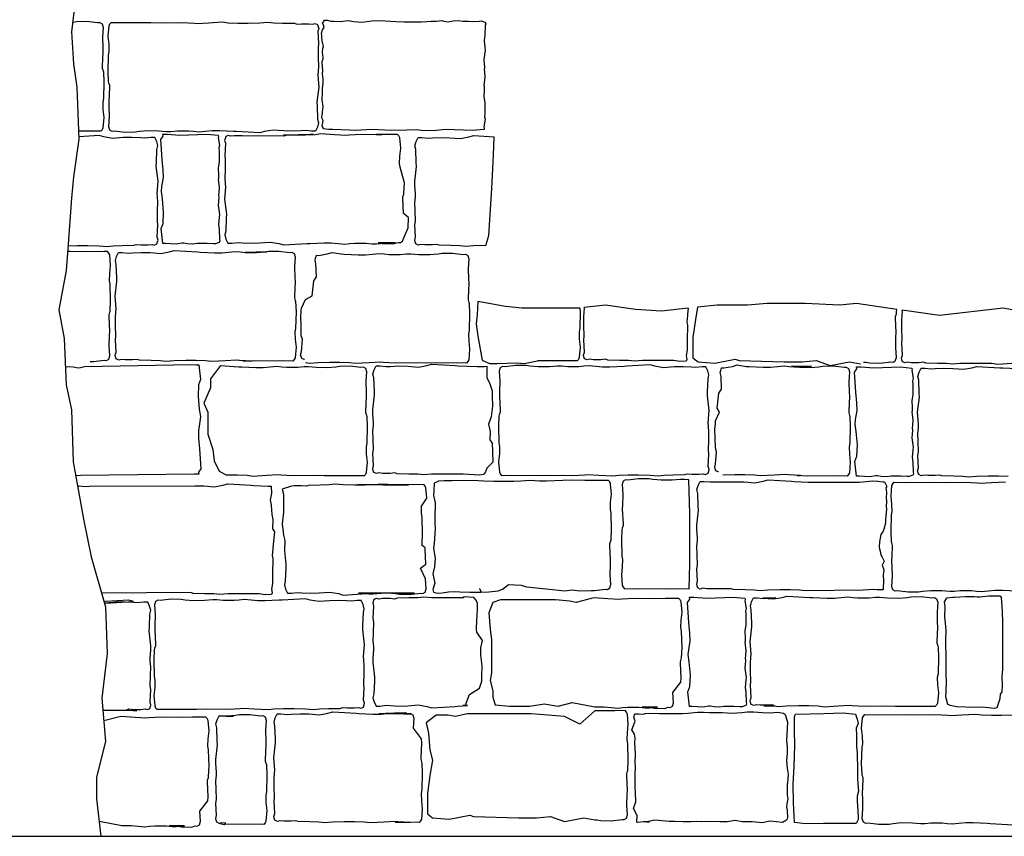
# Model space of a CAD drawing. Extents: x -370 to 540, y -290 to -6.
# Drawn here: x 399 to 422, y -130 to -111 of the extents above; entities that cross this region are included whole.
import ezdxf

# ---------------------------------------------------------------- set-up
doc = ezdxf.new("R2010")
doc.units = 0
doc.header["$LTSCALE"] = 0.1
doc.header["$MEASUREMENT"] = 0
doc.layers.add('CIANO', color=4, linetype='CONTINUOUS')
doc.layers.add('MAGENTA', color=6, linetype='CONTINUOUS')

msp = doc.modelspace()

# ---------------------------------------------------------------- linework, layer by layer
at = {"layer": 'CIANO'}
msp.add_line((409.528, -124.449), (409.56, -124.539), dxfattribs=at)
for points in [[(399.876, -110.444), (399.791, -111.169), (399.834, -111.937), (399.919, -112.492), (399.962, -113.729), (399.834, -114.625), (399.791, -115.136), (399.702, -116.346), (399.659, -116.858), (399.489, -117.796), (399.617, -118.479), (399.659, -119.588), (399.787, -120.185), (399.83, -121.422), (400.086, -122.83), (400.257, -123.683), (400.598, -124.878), (400.641, -125.987), (400.513, -127.053), (400.598, -128.087), (400.385, -128.94), (400.385, -129.452), (400.49, -130.348)], [(399.818, -110.938), (399.905, -110.924), (400.15, -110.918), (400.41, -110.95), (400.464, -110.945), (400.517, -110.977), (400.543, -111.057), (400.527, -111.296), (400.533, -111.545), (400.538, -111.641), (400.522, -111.997), (400.522, -112.034), (400.543, -112.098), (400.549, -112.124), (400.559, -112.369), (400.549, -112.762), (400.533, -112.847), (400.538, -113.022), (400.559, -113.214), (400.538, -113.463), (400.517, -113.506), (400.485, -113.543), (400.24, -113.538), (399.955, -113.54)], [(405.988, -113.502), (405.925, -113.496), (405.856, -113.492), (405.803, -113.48), (405.762, -113.423), (405.79, -113.284), (405.754, -113.219), (405.786, -112.949), (405.766, -112.794), (405.774, -112.614), (405.774, -112.516), (405.786, -112.398), (405.786, -112.308), (405.77, -112.173), (405.778, -112.1), (405.766, -111.891), (405.774, -111.851), (405.786, -111.81), (405.786, -111.781), (405.782, -111.72), (405.774, -111.657), (405.782, -111.559), (405.794, -111.518), (405.766, -111.384), (405.758, -111.298), (405.758, -111.257), (405.749, -111.2), (405.774, -111.122), (405.815, -111.069), (405.794, -111.012), (405.774, -110.959), (405.798, -110.934), (405.819, -110.89), (405.892, -110.89), (405.97, -110.918), (405.988, -110.914), (406.04, -110.914), (406.195, -110.922), (406.387, -110.901), (406.518, -110.922), (406.71, -110.942), (406.949, -110.905), (407.145, -110.901), (407.521, -110.922), (407.713, -110.93), (408.068, -110.934), (408.133, -110.934), (408.26, -110.922), (408.366, -110.918), (408.493, -110.914), (408.62, -110.901), (408.669, -110.914), (408.754, -110.93), (408.808, -110.926), (408.889, -110.91), (409.016, -110.901), (409.122, -110.918), (409.257, -110.918), (409.359, -110.922), (409.51, -110.914), (409.559, -110.91), (409.645, -110.942), (409.665, -110.979), (409.657, -111.024), (409.645, -111.253), (409.633, -111.375), (409.649, -111.547), (409.657, -111.612), (409.625, -111.837), (409.637, -112.012), (409.633, -112.082), (409.637, -112.127), (409.649, -112.261), (409.625, -112.445), (409.629, -112.47), (409.633, -112.555), (409.621, -112.715), (409.645, -112.866), (409.649, -113.05), (409.645, -113.119), (409.637, -113.197), (409.653, -113.254), (409.625, -113.438), (409.631, -113.468), (409.626, -113.499), (409.352, -113.525), (408.711, -113.5), (408.412, -113.529), (408.134, -113.525), (408.02, -113.508), (407.787, -113.512), (407.423, -113.521), (406.948, -113.5), (406.564, -113.525), (406.416, -113.517), (406.016, -113.496), (405.988, -113.499)], [(399.708, -116.269), (399.924, -116.264), (400.169, -116.264), (400.45, -116.269), (400.636, -116.285), (400.78, -116.269), (400.993, -116.264), (401.274, -116.258), (401.327, -116.237), (401.439, -116.248), (401.614, -116.248), (401.71, -116.237), (401.769, -116.253), (401.827, -116.226), (401.843, -116.179), (401.854, -116.136), (401.832, -116.067), (401.848, -115.769), (401.838, -115.684), (401.843, -115.429), (401.848, -115.243), (401.838, -115.1), (401.832, -115.031), (401.848, -114.824), (401.854, -114.733), (401.811, -114.377), (401.816, -114.282), (401.827, -113.974), (401.848, -113.883), (401.822, -113.782), (401.774, -113.687), (401.684, -113.687), (401.535, -113.703), (401.434, -113.697), (401.237, -113.687), (401.019, -113.692), (400.764, -113.713), (400.562, -113.676), (400.445, -113.644), (399.96, -113.672)], [(409.669, -116.265), (409.659, -116.265), (409.377, -116.27), (409.191, -116.286), (409.047, -116.27), (408.835, -116.265), (408.553, -116.26), (408.5, -116.238), (408.388, -116.249), (408.213, -116.249), (408.117, -116.238), (408.059, -116.254), (408, -116.228), (407.984, -116.18), (407.974, -116.138), (407.995, -116.068), (407.979, -115.771), (407.99, -115.686), (407.984, -115.431), (407.979, -115.245), (407.99, -115.102), (407.995, -115.032), (407.979, -114.825), (407.974, -114.735), (408.016, -114.379), (408.011, -114.283), (408, -113.975), (407.979, -113.885), (408.006, -113.784), (408.054, -113.688), (408.144, -113.688), (408.293, -113.704), (408.394, -113.699), (408.59, -113.688), (408.808, -113.694), (409.063, -113.715), (409.265, -113.678), (409.382, -113.646), (409.869, -113.674)], [(409.669, -116.265), (409.743, -116.025), (409.815, -114.907), (409.851, -114.114), (409.869, -113.674)], [(400.561, -116.411), (400.084, -116.412), (399.757, -116.404), (399.697, -116.407)], [(400.232, -119.031), (400.311, -119.033), (400.571, -119.001), (400.625, -119.007), (400.678, -118.975), (400.704, -118.895), (400.688, -118.656), (400.694, -118.406), (400.699, -118.311), (400.683, -117.955), (400.683, -117.918), (400.704, -117.854), (400.71, -117.827), (400.72, -117.583), (400.71, -117.19), (400.694, -117.105), (400.699, -116.929), (400.72, -116.738), (400.699, -116.488), (400.678, -116.446), (400.646, -116.409), (400.561, -116.411)], [(409.48, -117.597), (409.462, -117.916), (409.442, -118.132), (409.482, -118.428), (409.58, -119), (409.758, -119.079), (409.936, -119.079), (410.409, -119.059), (410.587, -119.079), (410.898, -119.017)], [(411.914, -117.755), (411.907, -117.755), (410.537, -117.755), (410.14, -117.719), (409.48, -117.597)], [(411.914, -117.755), (411.918, -117.843), (411.908, -118.236), (411.892, -118.321), (411.897, -118.497), (411.918, -118.688), (411.897, -118.937), (411.876, -118.98), (411.844, -119.017), (411.599, -119.012), (410.898, -119.017)], [(414.495, -117.758), (414.477, -117.905), (414.477, -117.937), (414.463, -118.094), (414.477, -118.159), (414.468, -118.538), (414.468, -118.594), (414.468, -118.756), (414.449, -118.89), (414.463, -118.982), (414.444, -119.021), (414.295, -119.031), (414.156, -119.009), (413.928, -119.004), (413.683, -119.004), (413.402, -119.009), (413.216, -119.025), (413.072, -119.009), (412.859, -119.004), (412.578, -118.999), (412.525, -118.977), (412.413, -118.988), (412.238, -118.988), (412.142, -118.977), (412.083, -118.993), (412.025, -118.967), (412.009, -118.919), (411.998, -118.876), (412.02, -118.807), (412.004, -118.51), (412.014, -118.425), (412.009, -118.17), (412.004, -117.984), (412.014, -117.84), (412.02, -117.771), (412.017, -117.742)], [(414.495, -117.758), (413.855, -117.828), (413.242, -117.792), (412.52, -117.683), (412.017, -117.742)], [(414.719, -117.734), (414.67, -118.029), (414.609, -118.457), (414.609, -118.671), (414.609, -118.946), (414.731, -119.038), (415.129, -119.068), (415.618, -118.977), (415.71, -119.007), (416.78, -119.038), (417.209, -119.038), (417.545, -119.007), (417.881, -119.129), (418.34, -119.038), (418.603, -119.082)], [(419.469, -117.79), (418.508, -117.647), (418.111, -117.683), (417.281, -117.647), (416.38, -117.647), (415.911, -117.683), (415.189, -117.683), (414.719, -117.734)], [(418.678, -119.045), (418.727, -119.049), (418.823, -119.065), (419.067, -119.07), (419.328, -119.038), (419.381, -119.044), (419.434, -119.012), (419.46, -118.932), (419.444, -118.693), (419.45, -118.443), (419.455, -118.348), (419.439, -117.992), (419.439, -117.954), (419.46, -117.891), (419.466, -117.864), (419.469, -117.79)], [(422.212, -119.081), (421.877, -119.102), (421.739, -119.081), (421.51, -119.075), (421.266, -119.075), (420.984, -119.081), (420.798, -119.097), (420.655, -119.081), (420.442, -119.075), (420.16, -119.07), (420.107, -119.049), (419.995, -119.059), (419.82, -119.059), (419.724, -119.049), (419.666, -119.065), (419.607, -119.038), (419.592, -118.99), (419.581, -118.948), (419.602, -118.879), (419.586, -118.581), (419.597, -118.496), (419.592, -118.241), (419.586, -118.055), (419.597, -117.912), (419.602, -117.843), (419.6, -117.808)], [(422.46, -117.846), (422.006, -117.755), (420.491, -117.936), (419.6, -117.808)], [(399.643, -119.158), (399.699, -119.149), (399.825, -119.157), (399.907, -119.174), (399.96, -119.178), (400.046, -119.161), (400.095, -119.149), (402.638, -119.102), (402.765, -119.106), (402.828, -119.108), (402.868, -119.461), (402.82, -119.586), (402.806, -119.857), (402.834, -120.17), (402.862, -120.344), (402.848, -120.462), (402.813, -120.678), (402.82, -120.858), (402.841, -121.109), (402.875, -121.588), (402.82, -121.665), (402.828, -121.715), (402.719, -121.717), (400.004, -121.748), (399.89, -121.752)], [(403.339, -119.129), (403.099, -119.445), (403.099, -119.659), (402.946, -120.026), (403.038, -120.24), (403.038, -120.759), (403.16, -121.126), (403.191, -121.401), (403.313, -121.645), (403.492, -121.741)], [(403.339, -119.129), (403.778, -119.154), (403.847, -119.159), (404.181, -119.175), (404.357, -119.175), (404.522, -119.159), (404.681, -119.143), (404.803, -119.154), (404.92, -119.165), (405.09, -119.165), (405.186, -119.165), (405.335, -119.149), (405.436, -119.149), (405.627, -119.165), (405.893, -119.17), (406.09, -119.154), (406.185, -119.138), (406.43, -119.133), (406.69, -119.165), (406.743, -119.159), (406.796, -119.191), (406.823, -119.271), (406.807, -119.51), (406.812, -119.76), (406.818, -119.855), (406.802, -120.211), (406.802, -120.248), (406.823, -120.312), (406.828, -120.339), (406.839, -120.583), (406.828, -120.976), (406.812, -121.061), (406.818, -121.237), (406.839, -121.428), (406.818, -121.678), (406.796, -121.72), (406.765, -121.757), (406.52, -121.752), (405.818, -121.757), (405.569, -121.747), (405.069, -121.757), (404.782, -121.741), (404.708, -121.731), (404.447, -121.747), (404.112, -121.768), (403.974, -121.747), (403.746, -121.741), (403.492, -121.741)], [(422.125, -121.77), (421.897, -121.765), (421.652, -121.765), (421.371, -121.77), (421.185, -121.786), (421.041, -121.77), (420.828, -121.765), (420.547, -121.759), (420.494, -121.738), (420.382, -121.749), (420.207, -121.749), (420.111, -121.738), (420.052, -121.754), (419.994, -121.727), (419.978, -121.68), (419.967, -121.637), (419.989, -121.568), (419.973, -121.27), (419.983, -121.185), (419.978, -120.93), (419.973, -120.744), (419.983, -120.601), (419.989, -120.532), (419.973, -120.325), (419.967, -120.234), (420.01, -119.878), (420.005, -119.783), (419.994, -119.475), (419.973, -119.384), (419.999, -119.283), (420.047, -119.188), (420.138, -119.188), (420.286, -119.204), (420.387, -119.198), (420.584, -119.188), (420.802, -119.193), (421.057, -119.214), (421.259, -119.177), (421.376, -119.145), (421.929, -119.177), (421.998, -119.183), (422.333, -119.198)], [(412.507, -121.865), (412.03, -121.867), (411.703, -121.859), (411.112, -121.883), (410.945, -121.883), (410.841, -121.875), (410.721, -121.867), (410.618, -121.875), (410.506, -121.883), (410.338, -121.891), (410.155, -121.891), (409.86, -121.891), (409.62, -121.883), (409.485, -121.875), (409.365, -121.867), (408.87, -121.875), (408.679, -121.875), (408.543, -121.883), (408.439, -121.929)], [(412.178, -124.486), (412.257, -124.488), (412.517, -124.456), (412.571, -124.461), (412.624, -124.429), (412.65, -124.349), (412.634, -124.11), (412.64, -123.861), (412.645, -123.765), (412.629, -123.409), (412.629, -123.372), (412.65, -123.308), (412.656, -123.281), (412.666, -123.037), (412.656, -122.644), (412.64, -122.559), (412.645, -122.384), (412.666, -122.192), (412.645, -121.943), (412.624, -121.9), (412.592, -121.863), (412.507, -121.865)], [(414.507, -121.851), (414.407, -121.84), (414.306, -121.84), (414.115, -121.856), (413.849, -121.862), (413.652, -121.846), (413.557, -121.83), (413.312, -121.825), (413.052, -121.856), (412.999, -121.851), (412.945, -121.883), (412.919, -121.963), (412.935, -122.202), (412.929, -122.451), (412.924, -122.547), (412.94, -122.903), (412.94, -122.94), (412.919, -123.004), (412.914, -123.031), (412.903, -123.275), (412.914, -123.668), (412.929, -123.753), (412.924, -123.928), (412.903, -124.12), (412.924, -124.369), (412.945, -124.412), (412.977, -124.449), (413.222, -124.444), (413.923, -124.449), (414.173, -124.438), (414.515, -124.446)], [(414.515, -124.446), (414.531, -123.859), (414.531, -122.662), (414.507, -121.851)], [(419.134, -124.475), (418.998, -124.473), (418.924, -124.462), (418.664, -124.478), (417.29, -124.499), (417.152, -124.478), (416.924, -124.473), (416.679, -124.473), (416.397, -124.478), (416.211, -124.494), (416.068, -124.478), (415.855, -124.473), (415.574, -124.467), (415.52, -124.446), (415.113, -124.447), (414.937, -124.447), (414.842, -124.437), (414.783, -124.453), (414.725, -124.426), (414.709, -124.378), (414.698, -124.336), (414.719, -124.267), (414.703, -123.969), (414.714, -123.884), (414.709, -123.629), (414.703, -123.443), (414.714, -123.3), (414.719, -123.231), (414.703, -123.023), (414.698, -122.933), (414.741, -122.577), (414.735, -122.482), (414.725, -122.173), (414.703, -122.083), (414.73, -121.982), (414.778, -121.887), (414.868, -121.887), (415.017, -121.902), (415.118, -121.897), (415.611, -121.896), (415.829, -121.901), (416.084, -121.923), (416.286, -121.885), (416.403, -121.854), (416.956, -121.885), (417.025, -121.891), (417.359, -121.907), (418.573, -121.907), (418.738, -121.891), (418.897, -121.875), (419.02, -121.885), (419.137, -121.896), (419.18, -121.896)], [(399.933, -121.99), (399.963, -121.99), (400.112, -122.006), (400.213, -122.001), (402.726, -121.99), (402.944, -121.996), (403.199, -122.017), (403.401, -121.98), (403.518, -121.948), (404.071, -121.98), (404.14, -121.985), (404.475, -122.001), (404.548, -122.001), (404.556, -122.168), (404.528, -122.33), (404.546, -122.455), (404.565, -122.677), (404.588, -122.807), (404.583, -123.019), (404.63, -123.089), (404.625, -123.158), (404.588, -123.468), (404.588, -123.5), (404.574, -123.657), (404.588, -123.722), (404.579, -124.101), (404.579, -124.157), (404.579, -124.319), (404.56, -124.453), (404.574, -124.545), (404.555, -124.584), (404.405, -124.594), (404.267, -124.572), (404.039, -124.567), (403.794, -124.567), (403.513, -124.572), (403.326, -124.588), (403.183, -124.572), (402.97, -124.567), (402.689, -124.562), (402.636, -124.54), (400.505, -124.55)], [(405.033, -122), (404.812, -122.073), (404.842, -122.196), (404.842, -122.318), (404.842, -122.623), (404.812, -122.898), (404.842, -123.173), (404.873, -123.296), (404.866, -123.546)], [(404.866, -123.546), (404.903, -123.863), (404.898, -123.959), (404.887, -124.267), (404.866, -124.357), (404.893, -124.458), (404.941, -124.554), (405.031, -124.554), (405.18, -124.538), (405.281, -124.543), (405.477, -124.554), (405.695, -124.548), (405.95, -124.527), (406.152, -124.564), (406.269, -124.596), (406.822, -124.564), (406.891, -124.559), (407.226, -124.543), (407.401, -124.543), (407.566, -124.559), (407.726, -124.575), (407.848, -124.564), (407.965, -124.554), (406.636, -124.554), (406.732, -124.554), (406.881, -124.569), (406.982, -124.569), (407.173, -124.554), (407.315, -124.548), (407.512, -124.564), (407.608, -124.58), (407.852, -124.585), (408.113, -124.554), (408.166, -124.559), (408.219, -124.527), (408.245, -124.447), (408.229, -124.208), (408.111, -123.959), (408.24, -123.863), (408.224, -123.507), (408.224, -123.47), (408.143, -123.406), (408.148, -123.379), (408.159, -123.135), (408.148, -122.742), (408.132, -122.657), (408.137, -122.482), (408.261, -122.29), (408.24, -122.041), (408.219, -121.998), (408.187, -121.961), (407.942, -121.966), (407.241, -121.961), (407.114, -121.971), (406.615, -121.961), (407.827, -121.977), (407.752, -121.987), (407.492, -121.971), (407.157, -121.95), (407.019, -121.971), (406.79, -121.977), (406.546, -121.977), (406.264, -121.971), (406.078, -121.956), (405.934, -121.971), (405.722, -121.977), (405.44, -121.982), (405.387, -122.003), (405.275, -121.993), (405.1, -121.993), (405.033, -122)], [(408.439, -121.929), (408.426, -122.111), (408.417, -122.225), (408.464, -122.395), (408.454, -122.773), (408.454, -122.887), (408.464, -123.01), (408.436, -123.369), (408.417, -123.483), (408.464, -123.728), (408.445, -123.927), (408.407, -124.088), (408.454, -124.315), (408.407, -124.466), (408.418, -124.526)], [(419.18, -121.896), (419.228, -122.009), (419.204, -122.041), (419.212, -122.073), (419.22, -122.169), (419.212, -122.265), (419.22, -122.378), (419.212, -122.482), (419.22, -122.554), (419.204, -122.706), (419.196, -122.802), (419.196, -122.883), (419.164, -123.027), (419.148, -123.075), (419.092, -123.155), (419.075, -123.243), (419.059, -123.332), (419.051, -123.444), (419.059, -123.492), (419.083, -123.58), (419.092, -123.636), (419.116, -123.676), (419.172, -123.789), (419.14, -123.853), (419.124, -123.885), (419.164, -123.997), (419.156, -124.069), (419.148, -124.109), (419.148, -124.149), (419.156, -124.237), (419.156, -124.31), (419.148, -124.382), (419.146, -124.475)], [(422.325, -124.505), (421.99, -124.489), (421.815, -124.489), (421.65, -124.505), (421.49, -124.521), (421.368, -124.51), (421.251, -124.5), (421.081, -124.5), (420.985, -124.5), (420.837, -124.516), (420.736, -124.516), (420.544, -124.5), (420.279, -124.494), (420.082, -124.51), (419.986, -124.526), (419.742, -124.532), (419.481, -124.5), (419.428, -124.505), (419.375, -124.473), (419.348, -124.393), (419.364, -124.154), (419.359, -123.905), (419.354, -123.809), (419.37, -123.453), (419.37, -123.416), (419.348, -123.352), (419.343, -123.326), (419.332, -123.081), (419.343, -122.688), (419.359, -122.603), (419.354, -122.428), (419.332, -122.236), (419.354, -121.987), (419.375, -121.944), (419.407, -121.907), (419.651, -121.912), (420.353, -121.907), (420.603, -121.918), (421.102, -121.907), (421.389, -121.923), (421.464, -121.934), (421.724, -121.918), (422.059, -121.896)], [(408.418, -124.526), (408.511, -124.553), (408.631, -124.545), (408.782, -124.521), (408.926, -124.514), (409.046, -124.521), (409.285, -124.529), (409.548, -124.529), (409.74, -124.521), (409.963, -124.498), (410.067, -124.458), (410.211, -124.346), (410.514, -124.362), (410.642, -124.402), (411.104, -124.45), (411.408, -124.482), (411.535, -124.498), (411.743, -124.474), (411.894, -124.498), (412.178, -124.486)], [(409.506, -124.451), (409.528, -124.449)], [(412.178, -124.677), (411.822, -124.774), (411.669, -124.743), (411.333, -124.713), (410.752, -124.713), (410.323, -124.713), (410.018, -124.713), (409.834, -124.774), (409.742, -125.018), (409.773, -125.415), (409.804, -125.66), (409.804, -125.965), (409.804, -126.302), (409.804, -126.454), (409.773, -126.638), (409.834, -126.882), (409.834, -127.035), (409.895, -127.218), (410.232, -127.249), (410.446, -127.249), (410.721, -127.249), (411.058, -127.188), (411.394, -127.249), (411.731, -127.157), (412.268, -127.261)], [(412.268, -127.261), (412.316, -127.259), (412.491, -127.259), (412.656, -127.275), (412.816, -127.291), (412.938, -127.28), (413.055, -127.27), (413.225, -127.27), (413.321, -127.27), (413.469, -127.286), (413.57, -127.286), (413.762, -127.27), (413.401, -127.264), (413.598, -127.28), (413.694, -127.296), (413.938, -127.302), (414.014, -127.27), (414.067, -127.275), (414.12, -127.243), (414.146, -127.163), (414.13, -126.924), (414.321, -126.675), (414.326, -126.579), (414.31, -126.223), (414.31, -126.186), (414.331, -126.122), (414.337, -126.096), (414.347, -125.851), (414.337, -125.458), (414.321, -125.373), (414.326, -125.198), (414.347, -125.006), (414.326, -124.757), (414.305, -124.714), (414.273, -124.677), (414.028, -124.682), (413.953, -124.677), (413.703, -124.688), (413.204, -124.677), (412.917, -124.693), (412.842, -124.704), (412.582, -124.688), (412.247, -124.666), (412.178, -124.677)], [(420.658, -124.67), (420.598, -124.756), (420.615, -124.868), (420.607, -125.117), (420.624, -125.271), (420.641, -125.434), (420.632, -125.692), (420.641, -126.121), (420.641, -126.215), (420.641, -126.498), (420.65, -126.644), (420.641, -126.919), (420.632, -127.013), (420.675, -127.202), (420.744, -127.219), (420.899, -127.254), (421.319, -127.271), (421.491, -127.262), (421.577, -127.271), (421.809, -127.297), (421.86, -127.279), (421.938, -127.065), (421.946, -126.962), (421.981, -126.902), (421.989, -126.747), (421.981, -126.55), (421.998, -126.361), (421.998, -126.146), (421.998, -125.906), (421.998, -125.846), (421.998, -125.674), (421.998, -125.451), (421.998, -125.245), (421.989, -124.988), (421.963, -124.644), (421.929, -124.627), (421.835, -124.627), (421.663, -124.627), (421.448, -124.644), (421.388, -124.644), (421.319, -124.636), (421.251, -124.636), (421.105, -124.636), (420.839, -124.653), (420.804, -124.653), (420.658, -124.67)], [(400.537, -127.342), (400.633, -127.34), (400.877, -127.34), (401.159, -127.345), (401.345, -127.361), (400.611, -127.345), (400.823, -127.34), (401.105, -127.335), (401.158, -127.313), (401.27, -127.324), (401.445, -127.324), (401.541, -127.313), (401.599, -127.329), (401.658, -127.303), (401.674, -127.255), (401.684, -127.212), (401.663, -127.143), (401.679, -126.846), (401.668, -126.761), (401.674, -126.506), (401.679, -126.32), (401.668, -126.176), (401.663, -126.107), (401.679, -125.9), (401.684, -125.81), (401.642, -125.454), (401.647, -125.358), (401.658, -125.05), (401.679, -124.96), (401.652, -124.859), (401.605, -124.763), (401.514, -124.763), (401.365, -124.779), (401.264, -124.774), (401.068, -124.763), (400.85, -124.769), (400.595, -124.79), (401.27, -124.753), (401.153, -124.721), (400.601, -124.753), (400.563, -124.756)], [(400.99, -130.089), (401.038, -130.087), (401.213, -130.087), (401.378, -130.103), (401.537, -130.119), (401.66, -130.108), (401.777, -130.097), (401.947, -130.097), (402.042, -130.097), (402.191, -130.113), (402.292, -130.113), (402.484, -130.097), (402.123, -130.092), (402.32, -130.108), (402.415, -130.124), (402.66, -130.129), (402.735, -130.097), (402.788, -130.103), (402.842, -130.071), (402.868, -129.991), (402.852, -129.752), (403.043, -129.502), (403.048, -129.407), (403.032, -129.051), (403.032, -129.013), (403.053, -128.95), (403.059, -128.923), (403.069, -128.679), (403.059, -128.286), (403.043, -128.201), (403.048, -128.025), (403.069, -127.834), (403.048, -127.584), (403.027, -127.542), (402.995, -127.505), (402.75, -127.51), (402.675, -127.505), (402.425, -127.515), (401.925, -127.505), (401.638, -127.521), (401.564, -127.531), (401.304, -127.515), (400.969, -127.494), (400.899, -127.505)], [(403.299, -130.034), (403.426, -130.067), (403.467, -130.035), (403.372, -130.024), (403.313, -130.04), (403.255, -130.013), (403.239, -129.966), (403.228, -129.923), (403.249, -129.854), (403.233, -129.557), (403.244, -129.472), (403.239, -129.217), (403.233, -129.031), (403.244, -128.887), (403.249, -128.818), (403.233, -128.611), (403.228, -128.521), (403.271, -128.165), (403.265, -128.069), (403.255, -127.761), (403.233, -127.67), (403.26, -127.57), (403.308, -127.474), (403.398, -127.474), (403.547, -127.49), (403.648, -127.485), (403.303, -127.484)], [(403.307, -127.475), (403.5, -127.479), (403.697, -127.463), (403.792, -127.447), (404.037, -127.442), (404.297, -127.474), (404.35, -127.469), (404.404, -127.5), (404.43, -127.58), (404.414, -127.819), (404.419, -128.069), (404.425, -128.165), (404.409, -128.521), (404.409, -128.558), (404.43, -128.621), (404.435, -128.648), (404.446, -128.892), (404.435, -129.286), (404.419, -129.371), (404.425, -129.546), (404.446, -129.737), (404.425, -129.987), (404.404, -130.029), (404.372, -130.067), (404.127, -130.061), (403.426, -130.067)], [(412.268, -127.355), (411.914, -127.677), (411.547, -127.494), (410.752, -127.432), (410.385, -127.432), (409.222, -127.432), (408.947, -127.494), (408.764, -127.463), (408.488, -127.463), (408.244, -127.646), (408.305, -127.891), (408.335, -128.288), (408.396, -128.533), (408.335, -128.899), (408.274, -129.327), (408.274, -129.541), (408.274, -129.816), (408.396, -129.908), (408.794, -129.938), (409.284, -129.847), (409.375, -129.877), (410.446, -129.908), (410.874, -129.908), (411.211, -129.877), (411.547, -129.999), (412.006, -129.908), (412.268, -129.952)], [(412.268, -129.952), (412.318, -129.956), (412.413, -129.972), (412.658, -129.978), (412.918, -129.946), (412.971, -129.951), (413.024, -129.919), (413.051, -129.839), (413.035, -129.6), (413.04, -129.351), (413.046, -129.255), (413.03, -128.899), (413.03, -128.862), (413.051, -128.798), (413.056, -128.771), (413.067, -128.527), (413.056, -128.134), (413.04, -128.049), (413.046, -127.874), (413.067, -127.682), (413.046, -127.433), (413.024, -127.39), (412.993, -127.353), (412.748, -127.358), (412.268, -127.355)], [(422.246, -130.079), (421.693, -130.047), (421.624, -130.042), (421.289, -130.026), (421.113, -130.026), (420.949, -130.042), (420.789, -130.058), (420.667, -130.047), (420.55, -130.037), (420.38, -130.037), (420.284, -130.037), (420.135, -130.053), (420.034, -130.053), (419.843, -130.037), (419.577, -130.031), (419.381, -130.047), (419.285, -130.063), (419.041, -130.069), (418.78, -130.037), (418.727, -130.042), (418.674, -130.01), (418.647, -129.93), (418.663, -129.691), (418.658, -129.442), (418.653, -129.346), (418.669, -128.99), (418.669, -128.953), (418.647, -128.889), (418.642, -128.863), (418.631, -128.618), (418.642, -128.225), (418.658, -128.14), (418.653, -127.965), (418.631, -127.773), (418.653, -127.524), (418.674, -127.481), (418.706, -127.444), (418.95, -127.449), (419.652, -127.444), (419.902, -127.455), (420.401, -127.444), (420.688, -127.46), (420.763, -127.471), (421.023, -127.455), (421.358, -127.433), (421.496, -127.455), (421.725, -127.46), (421.969, -127.46), (422.251, -127.455)], [(400.899, -127.505), (400.558, -127.598)], [(400.448, -129.986), (400.452, -129.985), (400.99, -130.089)]]:
    msp.add_lwpolyline(points, dxfattribs=at)
for points in [[(400.704, -113.512), (400.678, -113.432), (400.694, -113.193), (400.688, -112.943), (400.683, -112.848), (400.699, -112.492), (400.699, -112.454), (400.678, -112.391), (400.672, -112.364), (400.662, -112.12), (400.672, -111.727), (400.688, -111.642), (400.683, -111.466), (400.662, -111.275), (400.683, -111.025), (400.704, -110.983), (400.736, -110.946), (400.981, -110.951), (401.682, -110.946), (401.932, -110.956), (402.432, -110.946), (402.719, -110.962), (402.793, -110.972), (403.054, -110.956), (403.388, -110.935), (403.527, -110.956), (403.755, -110.962), (404, -110.962), (404.281, -110.956), (404.467, -110.94), (404.611, -110.956), (404.823, -110.962), (405.105, -110.967), (405.158, -110.988), (405.27, -110.977), (405.445, -110.977), (405.541, -110.988), (405.599, -110.972), (405.658, -110.999), (405.674, -111.047), (405.684, -111.089), (405.663, -111.158), (405.679, -111.456), (405.669, -111.541), (405.674, -111.796), (405.679, -111.982), (405.669, -112.125), (405.663, -112.194), (405.679, -112.401), (405.684, -112.492), (405.642, -112.848), (405.647, -112.943), (405.658, -113.251), (405.679, -113.342), (405.653, -113.443), (405.605, -113.538), (405.514, -113.538), (405.366, -113.522), (405.265, -113.528), (405.068, -113.538), (404.85, -113.533), (404.595, -113.512), (404.393, -113.549), (404.276, -113.581), (403.723, -113.549), (403.654, -113.544), (403.319, -113.528), (403.144, -113.528), (402.979, -113.544), (402.82, -113.56), (402.697, -113.549), (402.58, -113.538), (402.41, -113.538), (402.315, -113.538), (402.166, -113.554), (402.065, -113.554), (401.874, -113.538), (401.608, -113.533), (401.411, -113.549), (401.316, -113.565), (401.071, -113.57), (400.811, -113.538), (400.757, -113.544)], [(401.965, -113.609), (402.073, -113.608), (402.372, -113.636), (403.014, -113.612), (403.288, -113.638), (403.293, -113.669), (403.286, -113.699), (403.315, -113.883), (403.298, -113.94), (403.306, -114.017), (403.311, -114.087), (403.306, -114.271), (403.282, -114.422), (403.294, -114.581), (403.29, -114.667), (403.286, -114.691), (403.311, -114.875), (403.298, -115.01), (403.294, -115.055), (403.298, -115.124), (403.286, -115.3), (403.319, -115.524), (403.311, -115.59), (403.294, -115.761), (403.306, -115.884), (403.319, -116.113), (403.327, -116.157), (403.306, -116.194), (403.221, -116.227), (403.172, -116.223), (403.021, -116.215), (402.918, -116.219), (402.784, -116.219), (402.677, -116.235), (402.551, -116.227), (402.469, -116.211), (402.416, -116.206), (402.33, -116.223), (402.281, -116.235), (402.154, -116.223), (402.028, -116.219), (401.965, -116.216), (401.924, -115.863), (401.973, -115.738), (401.986, -115.467), (401.959, -115.154), (401.931, -114.981), (401.945, -114.862), (401.98, -114.647), (401.973, -114.466), (401.952, -114.216), (401.917, -113.736), (401.973, -113.66)], [(407.685, -116.163), (407.712, -116.083), (407.819, -115.844), (407.824, -115.595), (407.706, -115.499), (407.69, -115.143), (407.69, -115.106), (407.712, -115.042), (407.717, -115.016), (407.728, -114.771), (407.627, -114.398), (407.611, -114.313), (407.617, -114.137), (407.638, -113.946), (407.619, -113.696), (407.598, -113.654), (407.566, -113.617), (407.321, -113.622), (407.052, -113.617), (407.192, -113.627), (406.693, -113.617), (406.406, -113.633), (406.331, -113.643), (406.071, -113.627), (405.736, -113.606), (405.598, -113.627), (405.369, -113.633), (405.125, -113.633), (404.843, -113.627), (405.55, -113.611), (405.407, -113.627), (405.194, -113.633), (404.913, -113.638), (404.859, -113.659), (403.855, -113.649), (403.679, -113.649), (403.583, -113.659), (403.525, -113.643), (403.467, -113.67), (403.451, -113.718), (403.44, -113.76), (403.461, -113.829), (403.445, -114.127), (403.456, -114.212), (403.451, -114.467), (403.445, -114.653), (403.456, -114.796), (403.461, -114.865), (403.445, -115.072), (403.44, -115.163), (403.482, -115.519), (403.477, -115.614), (403.467, -115.923), (403.445, -116.013), (403.472, -116.114), (403.52, -116.209), (403.61, -116.209), (403.759, -116.193), (403.86, -116.199), (404.057, -116.209), (404.274, -116.204), (404.53, -116.183), (404.732, -116.22), (404.848, -116.252), (405.401, -116.22), (405.47, -116.215), (405.805, -116.199), (405.981, -116.199), (406.145, -116.215), (406.305, -116.231), (406.427, -116.22), (406.544, -116.209), (406.714, -116.209), (406.81, -116.209), (406.959, -116.225), (407.06, -116.225), (407.251, -116.209), (407.517, -116.204), (407.101, -116.2), (407.197, -116.216), (407.442, -116.222), (407.579, -116.19), (407.632, -116.195)], [(405.099, -116.456), (405.126, -116.535), (405.11, -116.774), (405.115, -117.024), (405.12, -117.12), (405.104, -117.476), (405.104, -117.513), (405.126, -117.577), (405.131, -117.603), (405.142, -117.848), (405.131, -118.241), (405.115, -118.326), (405.12, -118.501), (405.142, -118.692), (405.12, -118.942), (405.099, -118.985), (405.067, -119.022), (404.823, -119.017), (404.121, -119.022), (403.871, -119.011), (404.082, -119.022), (403.795, -119.006), (403.721, -118.995), (403.46, -119.011), (403.126, -119.032), (402.987, -119.011), (402.759, -119.006), (402.514, -119.006), (402.233, -119.011), (402.047, -119.027), (401.903, -119.011), (401.691, -119.006), (401.409, -119.001), (401.356, -118.979), (401.244, -118.99), (401.069, -118.99), (400.973, -118.979), (400.915, -118.995), (400.856, -118.969), (400.84, -118.921), (400.829, -118.878), (400.851, -118.809), (400.835, -118.512), (400.845, -118.427), (400.84, -118.172), (400.835, -117.986), (400.845, -117.842), (400.851, -117.773), (400.835, -117.566), (400.829, -117.476), (400.872, -117.12), (400.867, -117.024), (400.856, -116.716), (400.835, -116.626), (400.861, -116.525), (400.909, -116.429), (401, -116.429), (401.148, -116.445), (401.249, -116.44), (401.446, -116.429), (401.664, -116.434), (401.919, -116.456), (402.121, -116.419), (402.238, -116.387), (402.791, -116.419), (402.86, -116.424), (403.195, -116.44), (403.37, -116.44), (403.535, -116.424), (403.694, -116.408), (403.817, -116.419), (403.933, -116.429), (404.104, -116.429), (404.199, -116.429), (404.348, -116.413), (404.449, -116.413), (403.93, -116.429), (404.196, -116.434), (404.392, -116.419), (404.488, -116.403), (404.732, -116.397), (404.993, -116.429), (405.046, -116.424)], [(409.693, -119.141), (409.694, -119.41), (409.765, -119.564), (409.817, -119.73), (409.817, -119.853), (409.827, -120.091), (409.796, -120.348), (409.735, -120.524), (409.776, -120.699), (409.766, -120.895), (409.817, -120.978), (409.827, -121.174), (409.838, -121.431), (409.694, -121.576), (409.663, -121.658), (409.612, -121.723), (409.516, -121.739), (409.131, -121.717), (408.902, -121.712), (408.658, -121.712), (408.376, -121.717), (408.19, -121.733), (408.047, -121.717), (407.834, -121.712), (407.552, -121.707), (407.499, -121.686), (407.388, -121.696), (407.212, -121.696), (407.116, -121.686), (407.058, -121.702), (407, -121.675), (406.984, -121.627), (406.973, -121.585), (406.994, -121.516), (406.978, -121.218), (406.989, -121.133), (406.984, -120.878), (406.978, -120.692), (406.989, -120.549), (406.994, -120.48), (406.978, -120.272), (406.973, -120.182), (407.015, -119.826), (407.01, -119.73), (407, -119.422), (406.978, -119.332), (407.005, -119.231), (407.053, -119.135), (407.143, -119.135), (407.292, -119.151), (407.393, -119.146), (407.59, -119.135), (407.807, -119.141), (408.063, -119.162), (408.265, -119.125), (408.381, -119.093), (408.934, -119.125), (409.003, -119.13), (409.462, -119.146), (409.637, -119.146)], [(410.014, -119.181), (409.988, -119.261), (410.004, -119.5), (409.998, -119.75), (409.993, -119.845), (410.009, -120.201), (410.009, -120.238), (409.988, -120.302), (409.982, -120.329), (409.972, -120.573), (409.982, -120.966), (409.998, -121.051), (409.993, -121.226), (409.972, -121.418), (409.993, -121.667), (410.014, -121.71), (410.046, -121.747), (410.291, -121.742), (410.992, -121.747), (411.242, -121.737), (411.742, -121.747), (412.029, -121.731), (412.103, -121.721), (412.364, -121.737), (412.698, -121.758), (412.837, -121.737), (413.065, -121.731), (413.31, -121.731), (413.591, -121.737), (413.777, -121.752), (413.921, -121.737), (414.133, -121.731), (414.415, -121.726), (414.468, -121.705), (414.58, -121.715), (414.755, -121.715), (414.851, -121.705), (414.909, -121.721), (414.968, -121.694), (414.984, -121.646), (414.994, -121.604), (414.973, -121.535), (414.989, -121.237), (414.979, -121.152), (414.984, -120.897), (414.989, -120.711), (414.979, -120.568), (414.973, -120.499), (414.989, -120.291), (414.994, -120.201), (414.952, -119.845), (414.957, -119.75), (414.968, -119.441), (414.989, -119.351), (414.963, -119.25), (414.915, -119.154), (414.824, -119.154), (414.676, -119.17), (414.575, -119.165), (414.378, -119.154), (414.16, -119.16), (413.905, -119.181), (413.703, -119.144), (413.586, -119.112), (413.033, -119.144), (412.964, -119.149), (412.629, -119.165), (412.454, -119.165), (412.289, -119.149), (412.13, -119.133), (412.007, -119.144), (411.89, -119.154), (411.72, -119.154), (411.625, -119.154), (411.476, -119.139), (411.375, -119.139), (411.184, -119.154), (410.918, -119.16), (410.721, -119.144), (410.626, -119.128), (410.381, -119.123), (410.121, -119.154), (410.067, -119.149)], [(418.507, -119.156), (418.616, -119.155), (418.915, -119.184), (419.557, -119.159), (419.83, -119.185), (419.836, -119.216), (419.829, -119.246), (419.858, -119.43), (419.841, -119.487), (419.849, -119.565), (419.853, -119.634), (419.849, -119.818), (419.825, -119.969), (419.837, -120.128), (419.833, -120.214), (419.829, -120.238), (419.853, -120.422), (419.841, -120.557), (419.837, -120.602), (419.841, -120.671), (419.829, -120.847), (419.862, -121.072), (419.853, -121.137), (419.837, -121.308), (419.849, -121.431), (419.862, -121.66), (419.87, -121.705), (419.849, -121.741), (419.764, -121.774), (419.715, -121.77), (419.563, -121.762), (419.461, -121.766), (419.326, -121.766), (419.22, -121.782), (419.094, -121.774), (419.012, -121.758), (418.959, -121.754), (418.873, -121.77), (418.824, -121.782), (418.697, -121.77), (418.571, -121.766), (418.507, -121.763), (418.467, -121.411), (418.515, -121.285), (418.529, -121.014), (418.502, -120.702), (418.474, -120.528), (418.488, -120.41), (418.522, -120.194), (418.515, -120.013), (418.495, -119.763), (418.46, -119.284), (418.515, -119.207)], [(409.179, -127.236), (409.283, -126.967), (409.519, -126.813), (409.57, -126.648), (409.57, -126.524), (409.581, -126.287), (409.55, -126.029), (409.55, -125.853), (409.591, -125.678), (409.457, -125.482), (409.447, -125.4), (409.457, -125.204), (409.468, -124.946), (409.468, -124.801), (409.437, -124.719), (409.386, -124.654), (409.146, -124.638), (409.131, -124.66), (408.902, -124.665), (408.658, -124.665), (408.376, -124.66), (408.19, -124.644), (408.047, -124.66), (407.834, -124.665), (407.552, -124.67), (407.499, -124.692), (407.388, -124.681), (407.212, -124.681), (407.116, -124.692), (407.058, -124.676), (407, -124.702), (406.984, -124.75), (406.973, -124.792), (406.994, -124.862), (406.978, -125.159), (406.989, -125.244), (406.984, -125.499), (406.978, -125.685), (406.989, -125.828), (406.994, -125.898), (406.978, -126.105), (406.973, -126.195), (407.015, -126.551), (407.01, -126.647), (407, -126.955), (406.978, -127.045), (407.005, -127.146), (407.053, -127.242), (407.143, -127.242), (407.292, -127.226), (407.393, -127.231), (407.59, -127.242), (407.807, -127.236), (408.063, -127.215), (408.265, -127.252), (408.381, -127.284), (408.934, -127.252), (409.003, -127.247), (409.235, -127.231), (409.123, -127.231)], [(414.525, -124.647), (414.634, -124.645), (414.933, -124.674), (415.575, -124.65), (415.848, -124.675), (415.854, -124.707), (415.847, -124.737), (415.876, -124.92), (415.859, -124.978), (415.867, -125.055), (415.871, -125.125), (415.867, -125.308), (415.843, -125.46), (415.855, -125.619), (415.851, -125.705), (415.847, -125.729), (415.871, -125.913), (415.859, -126.048), (415.855, -126.093), (415.859, -126.162), (415.847, -126.338), (415.88, -126.562), (415.871, -126.628), (415.855, -126.799), (415.867, -126.922), (415.88, -127.15), (415.888, -127.195), (415.867, -127.232), (415.782, -127.265), (415.733, -127.261), (415.581, -127.252), (415.479, -127.256), (415.344, -127.256), (415.238, -127.273), (415.112, -127.265), (415.03, -127.248), (414.977, -127.244), (414.891, -127.261), (414.842, -127.273), (414.715, -127.261), (414.589, -127.256), (414.525, -127.254), (414.485, -126.901), (414.533, -126.776), (414.547, -126.505), (414.52, -126.192), (414.492, -126.018), (414.506, -125.9), (414.54, -125.685), (414.533, -125.504), (414.513, -125.254), (414.478, -124.774), (414.533, -124.698)], [(420.42, -124.69), (420.447, -124.77), (420.431, -125.009), (420.436, -125.258), (420.441, -125.354), (420.426, -125.71), (420.426, -125.747), (420.447, -125.811), (420.452, -125.838), (420.463, -126.082), (420.452, -126.475), (420.436, -126.56), (420.441, -126.735), (420.463, -126.927), (420.441, -127.176), (420.42, -127.219), (420.388, -127.256), (420.144, -127.251), (419.442, -127.256), (419.192, -127.245), (418.693, -127.256), (418.406, -127.24), (418.331, -127.23), (418.071, -127.245), (417.736, -127.267), (417.598, -127.245), (417.369, -127.24), (417.125, -127.24), (416.843, -127.245), (416.657, -127.261), (416.514, -127.245), (416.301, -127.24), (416.551, -127.235), (416.498, -127.214), (416.386, -127.224), (416.211, -127.224), (416.115, -127.214), (416.057, -127.23), (415.998, -127.203), (415.982, -127.155), (415.972, -127.113), (415.993, -127.044), (415.977, -126.746), (415.987, -126.661), (415.982, -126.406), (415.977, -126.22), (415.987, -126.077), (415.993, -126.008), (415.977, -125.8), (415.972, -125.71), (416.014, -125.354), (416.009, -125.258), (415.998, -124.95), (415.977, -124.86), (416.003, -124.759), (416.051, -124.663), (416.142, -124.663), (416.29, -124.679), (416.391, -124.674), (416.588, -124.663), (416.274, -124.669), (416.53, -124.69), (416.732, -124.653), (416.849, -124.621), (417.401, -124.653), (417.47, -124.658), (417.805, -124.674), (417.981, -124.674), (418.145, -124.658), (418.305, -124.642), (418.427, -124.653), (418.544, -124.663), (418.714, -124.663), (418.81, -124.663), (418.959, -124.647), (419.06, -124.647), (419.251, -124.663), (419.517, -124.669), (419.713, -124.653), (419.809, -124.637), (420.053, -124.632), (420.314, -124.663), (420.367, -124.658)], [(401.794, -124.753), (401.767, -124.832), (401.783, -125.072), (401.778, -125.321), (401.773, -125.417), (401.789, -125.773), (401.789, -125.81), (401.767, -125.874), (401.762, -125.9), (401.751, -126.145), (401.762, -126.538), (401.778, -126.623), (401.773, -126.798), (401.751, -126.989), (401.773, -127.239), (401.794, -127.282), (401.826, -127.319), (402.07, -127.314), (402.772, -127.319), (403.022, -127.308), (403.521, -127.319), (403.808, -127.303), (403.883, -127.292), (404.143, -127.308), (404.478, -127.329), (404.616, -127.308), (404.845, -127.303), (405.089, -127.303), (405.371, -127.308), (405.557, -127.324), (405.701, -127.308), (405.913, -127.303), (406.195, -127.298), (406.248, -127.276), (406.36, -127.287), (406.535, -127.287), (406.631, -127.276), (406.689, -127.292), (406.748, -127.266), (406.764, -127.218), (406.774, -127.175), (406.753, -127.106), (406.769, -126.809), (406.758, -126.724), (406.764, -126.469), (406.769, -126.283), (406.758, -126.139), (406.753, -126.07), (406.769, -125.863), (406.774, -125.773), (406.732, -125.417), (406.737, -125.321), (406.748, -125.013), (406.769, -124.923), (406.742, -124.822), (406.694, -124.726), (406.604, -124.726), (406.455, -124.742), (406.354, -124.737), (406.158, -124.726), (405.94, -124.732), (405.685, -124.753), (405.483, -124.716), (405.366, -124.684), (404.813, -124.716), (404.744, -124.721), (404.409, -124.737), (404.234, -124.737), (404.069, -124.721), (403.909, -124.705), (403.787, -124.716), (403.67, -124.726), (403.5, -124.726), (403.404, -124.726), (403.256, -124.71), (403.155, -124.71), (402.963, -124.726), (402.698, -124.732), (402.501, -124.716), (402.405, -124.7), (402.161, -124.694), (401.9, -124.726), (401.847, -124.721)], [(407.926, -127.454), (407.952, -127.533), (407.936, -127.772), (408.127, -128.022), (408.132, -128.118), (408.116, -128.474), (408.116, -128.511), (408.137, -128.575), (408.143, -128.601), (408.153, -128.846), (408.143, -129.239), (408.127, -129.324), (408.132, -129.499), (408.153, -129.69), (408.132, -129.94), (408.111, -129.983), (408.079, -130.02), (407.834, -130.014), (407.759, -130.02), (407.509, -130.009), (407.866, -130.02), (407.579, -130.004), (407.504, -129.993), (407.244, -130.009), (406.909, -130.03), (406.771, -130.009), (406.542, -130.004), (406.298, -130.004), (406.016, -130.009), (405.83, -130.025), (405.687, -130.009), (405.474, -130.004), (405.192, -129.999), (405.139, -129.977), (405.028, -129.988), (404.852, -129.988), (404.757, -129.977), (404.698, -129.993), (404.64, -129.967), (404.624, -129.919), (404.613, -129.876), (404.634, -129.807), (404.618, -129.51), (404.629, -129.425), (404.624, -129.17), (404.618, -128.984), (404.629, -128.84), (404.634, -128.771), (404.618, -128.564), (404.613, -128.474), (404.656, -128.118), (404.65, -128.022), (404.64, -127.714), (404.618, -127.624), (404.645, -127.523), (404.693, -127.427), (404.783, -127.427), (404.932, -127.443), (405.033, -127.438), (405.23, -127.427), (405.448, -127.432), (405.703, -127.454), (405.905, -127.416), (406.022, -127.385), (406.574, -127.416), (406.643, -127.422), (406.978, -127.438), (407.154, -127.438), (407.318, -127.422), (407.478, -127.406), (407.6, -127.416), (407.717, -127.427), (407.887, -127.427), (407.126, -127.427), (407.275, -127.411), (407.376, -127.411), (407.568, -127.427), (407.207, -127.432), (407.404, -127.416), (407.499, -127.401), (407.744, -127.395), (407.819, -127.427), (407.872, -127.422)], [(413.278, -130.02), (413.269, -130.013), (413.279, -129.858), (413.24, -129.77), (413.191, -129.683), (413.25, -129.527), (413.24, -129.304), (413.23, -129.177), (413.23, -128.993), (413.23, -128.886), (413.24, -128.682), (413.23, -128.585), (413.24, -128.39), (413.22, -128.118), (413.23, -128.011), (413.211, -127.914), (413.152, -127.807), (413.23, -127.603), (413.201, -127.506), (413.221, -127.426), (413.251, -127.427), (413.315, -127.432), (413.434, -127.437), (413.469, -127.419), (413.642, -127.414), (413.811, -127.419), (414.356, -127.424), (414.485, -127.409), (414.714, -127.389), (414.862, -127.389), (415.001, -127.394), (415.313, -127.394), (415.532, -127.414), (415.77, -127.399), (415.899, -127.384), (416.052, -127.384), (416.256, -127.394), (416.449, -127.404), (416.632, -127.389), (416.766, -127.414), (416.806, -127.444), (416.866, -127.627), (416.841, -128.063), (416.856, -128.212), (416.851, -128.365), (416.836, -128.544), (416.856, -128.722), (416.88, -128.866), (416.87, -128.99), (416.856, -129.124), (416.851, -129.243), (416.851, -129.357), (416.87, -129.451), (416.851, -129.535), (416.841, -129.649), (416.856, -129.724), (416.861, -129.917), (416.841, -129.966), (416.747, -130.016), (416.444, -129.991), (416.27, -130.026), (416.023, -130.001), (415.909, -130.006), (415.785, -130.006), (415.616, -129.971), (415.423, -130.006), (415.259, -130.006), (415.011, -129.996), (414.823, -130.001), (414.694, -129.996), (414.56, -130.001), (414.371, -130.006), (414.178, -129.996), (414.039, -129.996), (413.702, -129.966), (413.509, -130.001), (413.568, -130.004), (413.429, -130)], [(418.481, -127.435), (418.527, -127.556), (418.55, -127.66), (418.498, -127.771), (418.512, -127.949), (418.512, -128.045), (418.505, -128.216), (418.527, -128.357), (418.527, -128.468), (418.535, -128.676), (418.535, -128.854), (418.535, -128.995), (418.557, -129.269), (418.527, -129.395), (418.527, -129.499), (418.55, -129.877), (418.55, -129.944), (418.501, -130.04), (418.469, -130.042), (417.722, -130.042), (417.295, -130.053), (417.028, -130.021), (417.007, -129.541), (416.996, -129.114), (417.018, -128.677), (417.039, -128.186), (417.028, -127.824), (417.028, -127.504), (417.054, -127.437), (417.733, -127.418), (418.192, -127.408)]]:
    msp.add_lwpolyline(points, close=True, dxfattribs=at)
for points in [[(405.342, -118.982), (405.338, -118.983), (405.279, -118.957), (405.263, -118.909), (405.253, -118.867), (405.274, -118.798), (405.3, -118.5), (405.269, -118.415), (405.263, -118.16), (405.258, -117.974), (405.269, -117.831), (405.274, -117.762), (405.365, -117.554), (405.526, -117.464), (405.569, -117.108), (405.629, -117.012), (405.618, -116.704), (405.597, -116.614), (405.61, -116.563, -0.034495), (405.632, -116.498), (405.687, -116.502), (405.889, -116.465), (406.006, -116.433), (406.22, -116.465), (406.289, -116.47), (406.624, -116.486), (406.799, -116.486), (406.964, -116.47), (407.123, -116.455), (407.246, -116.465), (407.363, -116.476), (407.533, -116.476), (407.628, -116.476), (407.777, -116.46), (407.878, -116.46), (408.069, -116.476), (408.335, -116.481), (408.532, -116.465), (408.627, -116.449), (408.872, -116.444), (409.132, -116.476), (409.186, -116.47), (409.239, -116.502), (409.265, -116.582), (409.249, -116.821), (409.255, -117.071), (409.26, -117.166), (409.244, -117.522), (409.244, -117.56), (409.265, -117.623), (409.271, -117.65), (409.281, -117.894), (409.271, -118.287), (409.255, -118.372), (409.26, -118.548), (409.281, -118.739), (409.26, -118.989), (409.239, -119.031), (409.207, -119.068), (408.962, -119.063), (408.261, -119.068), (408.011, -119.058), (407.511, -119.068), (407.224, -119.053), (407.15, -119.042), (406.889, -119.058), (406.555, -119.079), (406.416, -119.058), (406.188, -119.053), (405.943, -119.053), (405.662, -119.058), (405.476, -119.074), (405.37, -119.062)], [(415.216, -121.662), (415.212, -121.663), (415.153, -121.636), (415.137, -121.589), (415.126, -121.546), (415.148, -121.477), (415.173, -121.18), (415.142, -121.094), (415.137, -120.839), (415.132, -120.654), (415.142, -120.51), (415.148, -120.441), (415.239, -120.234), (415.186, -120.143), (415.229, -119.788), (415.289, -119.692), (415.278, -119.384), (415.257, -119.293), (415.27, -119.243, -0.034495), (415.292, -119.177), (415.347, -119.182), (415.549, -119.145), (415.666, -119.113), (415.88, -119.145), (415.949, -119.15), (416.284, -119.166), (416.459, -119.166), (416.624, -119.15), (416.783, -119.134), (416.906, -119.145), (417.023, -119.155), (417.193, -119.155), (417.288, -119.155), (417.437, -119.139), (416.957, -119.152), (417.148, -119.168), (417.414, -119.173), (417.611, -119.157), (417.706, -119.141), (417.951, -119.136), (418.211, -119.168), (418.264, -119.162), (418.317, -119.194), (418.344, -119.274), (418.328, -119.513), (418.333, -119.763), (418.339, -119.858), (418.323, -120.214), (418.323, -120.251), (418.344, -120.315), (418.349, -120.342), (418.36, -120.586), (418.349, -120.979), (418.333, -121.064), (418.339, -121.24), (418.36, -121.431), (418.339, -121.681), (418.317, -121.723), (418.286, -121.76), (418.041, -121.755), (417.339, -121.76), (417.09, -121.75), (417.171, -121.748), (416.884, -121.732), (416.81, -121.721), (416.55, -121.737), (416.215, -121.759), (416.077, -121.737), (415.848, -121.732), (415.603, -121.732), (415.322, -121.737)]]:
    msp.add_lwpolyline(points, format="xyb", dxfattribs=at)
at = {"layer": 'MAGENTA'}
msp.add_line((149.491, -130.348), (489.82, -130.348), dxfattribs=at)

doc.saveas('drawing.dxf')
